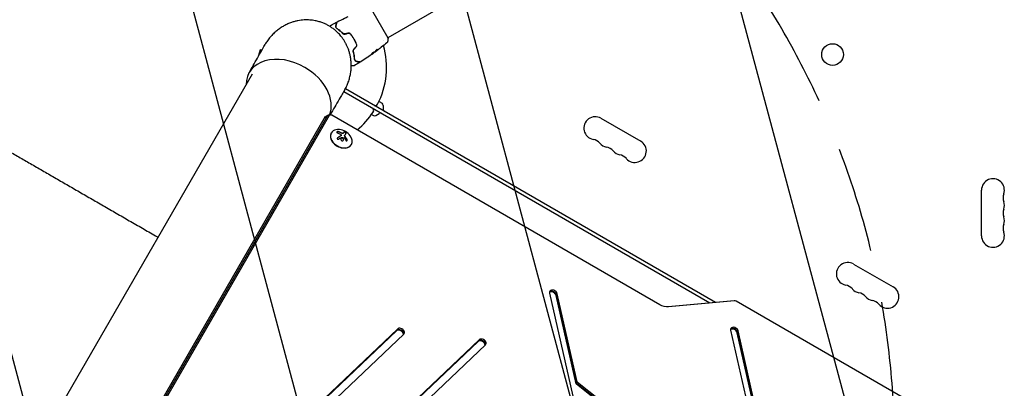
# Model space of a CAD drawing. Units: millimetres. Extents: x -5258 to 6782, y -3570 to 3675.
# Drawn here: x -1279 to -97, y -927 to -484 of the extents above; entities that cross this region are included whole.
import ezdxf

# ---------------------------------------------------------------- set-up
doc = ezdxf.new("R2010")
doc.units = ezdxf.units.MM
doc.header["$LTSCALE"] = 20
doc.linetypes.add('HIDDEN', pattern=[9.525, 6.35, -3.175])
for name, color, linetype in [('2d', 230, 'Continuous'), ('AS-Free_Space', 31, 'HIDDEN'), ('AS-Free_Space_Hatch', 31, 'HIDDEN')]:
    doc.layers.add(name, color=color, linetype=linetype)

msp = doc.modelspace()

# ---------------------------------------------------------------- hatches: boundary and pattern name
at = {"layer": 'AS-Free_Space_Hatch'}
h = msp.add_hatch(dxfattribs=at)
h.set_pattern_fill('ANSI31', color=256, scale=100, angle=-120)
h.set_pattern_definition([(285, (-1016.26, -678.22), (306.681, 82.175), [])])
h.paths.add_polyline_path([(-1729.2, -1863, 0.414214), (-363.2, -1497, 0.414214), (-729.2, -131), (-2775.6, 1050.5, 0.432225), (-4120, 672, 0.432225), (-3775.6, -681.5)])

# ---------------------------------------------------------------- linework, layer by layer
at = {"layer": '2d'}
for p, q in [((-470.2, -293.4), (-837.5, -505.5)), ((-837.2, -505.9), (-856.7, -472.1)), ((-990.8, -519.9), (-993, -528.2)), ((-988.6, -520.4), (-990.8, -519.9)), ((-877.3, -508.8), (-877.2, -508.7)), ((-842.8, -508.5), (-842.8, -508.5)), ((-855.3, -524.4), (-855.2, -524.4)), ((-852.6, -522.4), (-852.6, -522.5)), ((-851.8, -521.7), (-851.8, -521.8)), ((-1000.5, -549.3), (-1502.6, -1419)), ((-443.9, -823.4), (-888.4, -566.8)), ((-890.4, -570.2), (-450.8, -824)), ((-848, -582), (-844.4, -584.1)), ((-842.9, -586.7), (-842.9, -591.3)), ((-912.5, -600.1), (-1151.9, -1014.7)), ((-910.3, -599.7), (-1150.4, -1015.6)), ((-908, -599), (-1148.9, -1016.4)), ((-510.9, -826.1), (-904.8, -598.7)), ((-857, -597.6), (-854.7, -598.9)), ((-851.7, -598.9), (-847.7, -596.6)), ((-581.6, -602.3), (-533.9, -629.8)), ((-905.5, -620), (-905.4, -619.7)), ((-893.4, -622.9), (-893.5, -623)), ((-889.9, -618.5), (-890.7, -619.9)), ((-887.6, -619.9), (-889.2, -622.5)), ((-881.3, -634), (-881.1, -633.7)), ((-124.7, -743.5), (-124.7, -688.5)), ((-278.5, -777.3), (-230.8, -804.8)), ((-643.3, -812.1), (-594.8, -1025.9)), ((-611.3, -921), (-635.4, -815)), ((-611, -920.4), (-635, -814.4)), ((-610.1, -918.9), (-634.1, -812.9)), ((-421.8, -821.4), (-501.1, -828.7)), ((-421.3, -821.3), (-500.6, -828.7)), ((-163.9, -969.3), (-419.4, -821.8)), ((-827.2, -857.5), (-981, -1003.7)), ((-826.9, -856.9), (-980.7, -1003)), ((-826, -855.3), (-979.8, -1001.5)), ((-965.8, -1001.7), (-818.2, -861.5)), ((-426, -856.8), (-392.3, -1005.5)), ((-384.4, -1008.5), (-418.1, -859.8)), ((-384, -1007.9), (-417.7, -859.1)), ((-383.1, -1006.3), (-416.8, -857.6)), ((-729.2, -870.3), (-870, -1004.1)), ((-728.8, -869.7), (-869.6, -1003.5)), ((-727.9, -868.2), (-868.7, -1002)), ((-861, -1008.1), (-720.2, -874.3)), ((-537.2, -980), (-610.9, -921.6)), ((-536.9, -979.4), (-610.6, -921)), ((-536, -977.8), (-609.7, -919.4))]:
    msp.add_line(p, q, dxfattribs=at)
msp.add_circle((-303.5, -525.7), 13, dxfattribs=at)
for centre, radius, start, end in [((-937, -541), 98, 333.017, 15.5122), ((-857.4, -592.8), 3, 326.983, 60), ((-852.4, -584.1), 3, 240, 333.017), ((-845.9, -586.7), 3, 0, 60), ((-937, -541), 98, 309.7841, 326.983), ((-853.2, -596.3), 3, 240, 300), ((-846.2, -599.2), 3, 60, 120), ((-839.9, -591.3), 3, 180, 240), ((-588.4, -614.1), 13.7, 60, 259.1099), ((-897.4, -634), 18.3, 35.8721, 84.1279), ((-593.7, -641.6), 14.3, 40.8901, 79.1099), ((-572.5, -623.3), 13.7, 220.8901, 259.1099), ((-577.8, -650.8), 14.3, 40.8901, 79.1099), ((-540.8, -641.6), 13.7, 220.8901, 60), ((-556.6, -632.5), 13.7, 220.8901, 259.1099), ((-561.9, -660), 14.3, 40.8901, 79.1099), ((-111, -688.5), 13.7, 340.8901, 180), ((-84.5, -697.7), 14.3, 160.8901, 199.1099), ((-111, -706.8), 13.7, 340.8901, 19.1099), ((-84.5, -716), 14.3, 160.8901, 199.1099), ((-111, -725.2), 13.7, 340.8901, 19.1099), ((-84.5, -734.3), 14.3, 160.8901, 199.1099), ((-111, -743.5), 13.7, 180, 19.1099), ((-285.3, -789.1), 13.7, 60, 259.1099), ((-290.6, -816.6), 14.3, 40.8901, 79.1099), ((-269.4, -798.3), 13.7, 220.8901, 259.1099), ((-274.7, -825.8), 14.3, 40.8901, 79.1099), ((-237.6, -816.6), 13.7, 220.8901, 60), ((-253.5, -807.5), 13.7, 220.8901, 259.1099), ((-258.8, -835), 14.3, 40.8901, 79.1099)]:
    msp.add_arc(centre, radius, start, end, dxfattribs=at)
for centre, major_axis, start_param, end_param in [((-956.5, -574.7), (-47.4, 27.4), -1.570796, 0.38218), ((-956.5, -574.7), (47.4, -27.4), 0.10769, 1.570796), ((-906.6, -601.9), (-3.69, 2.13), -0.555826, 0), ((-905.7, -600.3), (-2.26, 1.3), -1.570796, 0), ((-893.4, -627), (-12.1, 7), 0, 3.141593), ((-893.2, -626.7), (-12.1, 7), -1.006154, 3.141593), ((-893.2, -626.7), (12.1, -7), 0, 1.006154), ((-638.7, -812.5), (-4.33, 2.5), 0, 0.579385), ((-639.9, -814.6), (-4.33, 2.5), -2.562207, -0.357571), ((-639.6, -814), (-4.33, 2.5), -2.562207, -0.25268), ((-638.7, -812.5), (-4.33, 2.5), -2.562207, 0), ((-420.3, -823.4), (-2.26, 1.3), -1.570796, -0.785398), ((-823.3, -860.6), (4.33, -2.5), 0.335735, 2.93558), ((-823, -859.9), (4.33, -2.5), 0.250215, 2.93558), ((-822.1, -858.4), (4.33, -2.5), -0.206013, 2.93558), ((-421.4, -857.2), (-4.33, 2.5), 0, 0.579385), ((-422.3, -858.7), (-4.33, 2.5), -2.562207, -0.25268), ((-422.7, -859.3), (-4.33, 2.5), -2.562207, -0.357571), ((-421.4, -857.2), (-4.33, 2.5), -2.562207, 0), ((-725.3, -873.4), (4.33, -2.5), 0.335735, 2.93558), ((-724.9, -872.8), (4.33, -2.5), 0.250215, 2.93558), ((-724.1, -871.3), (4.33, -2.5), -0.206013, 2.93558)]:
    msp.add_ellipse(centre, major_axis=major_axis, ratio=0.707107, start_param=start_param, end_param=end_param, dxfattribs=at)
at = {"layer": '2d', "extrusion": (0, 0, -1)}
for centre, major_axis, ratio, start_param, end_param in [((-897.8, -634.4), (13.5, -12.4), 0.698401, -2.150211, -1.928314), ((-898.4, -634.5), (9.2, -15.8), 0.656223, -1.726025, -1.556574), ((-505.8, -817.3), (-12.5, 7.2), 0.707107, -2.356194, -1.570796), ((-610.4, -921.1), (-0.866, 0.5), 0.707107, -1.364784, -0.579385), ((-610, -920.5), (-0.866, 0.5), 0.707107, -1.364784, -0.579385), ((-609.2, -918.9), (-0.866, 0.5), 0.707107, -1.364784, -0.579385)]:
    msp.add_ellipse(centre, major_axis=major_axis, ratio=ratio, start_param=start_param, end_param=end_param, dxfattribs=at)
at = {"layer": '2d'}
for points, weights in [([(-908.3, -491.2), (-932.2, -477.4), (-965.8, -480.3), (-984.9, -513.8)], [1, 0.6655436516, 0.498878876677, 0.500005675233]), ([(-889.6, -568.8), (-870.1, -535.6), (-884.4, -505), (-908.3, -491.2)], [0.500005675233, 0.498878876677, 0.6655436516, 1]), ([(-993.2, -536.7), (-993.2, -536.7), (-993.2, -536.7), (-993.2, -536.7)], [0.963454377756, 0.963457498044, 0.963460618347, 0.963463738666]), ([(-905.3, -587.5), (-905.3, -587.5), (-905.3, -587.5), (-905.3, -587.5)], [0.963463738666, 0.963460618347, 0.963457498044, 0.963454377756])]:
    msp.add_rational_spline(points, weights, degree=3, dxfattribs=at)
for points, knots in [([(-898.3, -486.5), (-895.4, -485), (-892.4, -483.5), (-888, -481.4), (-886.6, -480.7), (-885.2, -480)], [0, 0, 0, 0, 10.001335, 10.001335, 14.690563, 14.690563, 14.690563, 14.690563]), ([(-906.6, -492.2), (-906.6, -492.1), (-906.5, -492), (-906.2, -491.5), (-906, -491.2), (-905.9, -490.8), (-905.8, -490.8), (-905.8, -490.7), (-905.8, -490.7), (-905.8, -490.7), (-905.8, -490.7), (-905.8, -490.7), (-905.8, -490.7), (-905.8, -490.7), (-905.7, -490.7), (-905.7, -490.7)], [0.01002363, 0.01002363, 0.01002363, 0.01002363, 0.01086385, 0.01086385, 0.01448514, 0.01448514, 0.01629578, 0.01629578, 0.0172011, 0.0172011, 0.01810642, 0.01810642, 0.02172771, 0.02172771, 0.02826335, 0.02826335, 0.02826335, 0.02826335]), ([(-905.7, -490.7), (-905.7, -490.7), (-905.7, -490.7), (-905.7, -490.7), (-905.7, -490.7), (-905.7, -490.7), (-905.7, -490.7), (-905.7, -490.7), (-905.7, -490.7), (-905.7, -490.6), (-905.7, -490.6), (-905.7, -490.6), (-905.7, -490.6), (-905.7, -490.5), (-905.6, -490.5), (-905.6, -490.5)], [0, 0, 0, 0, 0.0004883, 0.0004883, 0.0024414, 0.0024414, 0.0063477, 0.0063477, 0.0141604, 0.0141604, 0.0454251, 0.0454251, 0.1080431, 0.1080431, 0.2662065, 0.2662065, 0.2662065, 0.2662065]), ([(-899.9, -491.2), (-900, -491.5), (-900, -491.8), (-900, -492.3), (-900, -492.6), (-899.9, -493), (-899.8, -493.1), (-899.7, -493.4), (-899.6, -493.6), (-899.3, -494), (-899.1, -494.2), (-898.7, -494.4)], [0, 0, 0, 0, 0.001864837, 0.001864837, 0.003729674, 0.003729674, 0.004662092, 0.004662092, 0.00559451, 0.00559451, 0.007459347, 0.007459347, 0.007459347, 0.007459347]), ([(-899, -487.9), (-899, -487.9), (-899, -487.9), (-899, -487.9), (-899, -487.9), (-899, -487.9), (-899, -487.9), (-899, -487.9), (-899.1, -487.9), (-899.1, -487.9), (-899.1, -487.9), (-899.1, -488), (-899.1, -488.1), (-899.2, -488.3), (-899.2, -488.4), (-899.2, -488.7), (-899.3, -488.8), (-899.5, -489.5), (-899.7, -490.3), (-899.9, -491.2)], [0.02275047, 0.02275047, 0.02275047, 0.02275047, 0.02787328, 0.02787328, 0.0306606, 0.0306606, 0.03205427, 0.03205427, 0.0327511, 0.0327511, 0.03344793, 0.03344793, 0.03623526, 0.03623526, 0.03762892, 0.03762892, 0.03902259, 0.03902259, 0.04459724, 0.04459724, 0.04459724, 0.04459724]), ([(-899.8, -487.3), (-899.7, -487.3), (-899.7, -487.2), (-899.5, -487.2), (-899.5, -487.2), (-899.4, -487.2), (-899.3, -487.3), (-899.2, -487.3), (-899.2, -487.3), (-899.1, -487.4), (-899.1, -487.5), (-899, -487.6), (-899, -487.6), (-899, -487.7), (-899, -487.8), (-899, -487.8), (-899, -487.9), (-899, -487.9)], [0, 0, 0, 0, 0.16195, 0.16195, 0.324498, 0.324498, 0.487024, 0.487024, 0.649551, 0.649551, 0.812077, 0.812077, 0.974604, 0.974604, 1.137131, 1.137131, 1.15657, 1.15657, 1.15657, 1.15657]), ([(-898.6, -494.3), (-898.8, -494.2), (-899, -494), (-899.2, -493.7), (-899.3, -493.6), (-899.6, -493.2), (-899.7, -492.9), (-899.8, -492.3), (-899.8, -492.1), (-899.8, -491.6), (-899.8, -491.4), (-899.7, -491.3)], [0, 0, 0, 0, 0.001140977, 0.001140977, 0.002281954, 0.002281954, 0.004563907, 0.004563907, 0.006845861, 0.006845861, 0.009127814, 0.009127814, 0.009127814, 0.009127814]), ([(-898.6, -494.3), (-898.9, -494.1), (-899.1, -493.9), (-899.5, -493.4), (-899.6, -493.1), (-899.7, -492.8), (-899.8, -492.6), (-899.8, -492.3), (-899.8, -492.2), (-899.8, -491.8), (-899.8, -491.5), (-899.7, -491.3)], [0, 0, 0, 0, 0.001348017, 0.001348017, 0.002696033, 0.002696033, 0.003370042, 0.003370042, 0.00404405, 0.00404405, 0.005392066, 0.005392066, 0.005392066, 0.005392066]), ([(-899.7, -491.3), (-899.4, -490.1), (-899.2, -489.2), (-898.9, -488.3), (-898.9, -488.1), (-898.8, -487.8), (-898.8, -487.6), (-898.7, -487.3), (-898.6, -487.1), (-898.6, -487), (-898.6, -486.9), (-898.6, -486.9), (-898.6, -486.9), (-898.6, -486.9), (-898.6, -486.9), (-898.6, -486.8), (-898.6, -486.8), (-898.6, -486.8)], [0, 0, 0, 0, 0.00604989, 0.00604989, 0.00756236, 0.00756236, 0.00907483, 0.00907483, 0.01209978, 0.01209978, 0.01361225, 0.01361225, 0.01512472, 0.01512472, 0.01814967, 0.01814967, 0.02364717, 0.02364717, 0.02364717, 0.02364717]), ([(-898.7, -494.4), (-897.6, -495.2), (-896.5, -496.1), (-894.1, -498), (-892.9, -499.1), (-891.7, -500.3)], [0, 0, 0, 0, 0.00561537, 0.00561537, 0.01123074, 0.01123074, 0.01123074, 0.01123074]), ([(-898.6, -486.8), (-898.5, -486.8), (-898.5, -486.8), (-898.5, -486.8), (-898.5, -486.7), (-898.5, -486.7), (-898.5, -486.6), (-898.4, -486.6), (-898.3, -486.5), (-898.3, -486.5)], [0, 0, 0, 0, 0.063877, 0.063877, 0.1267226, 0.1267226, 0.2526866, 0.2526866, 0.41085, 0.41085, 0.41085, 0.41085]), ([(-891.6, -500.2), (-892.8, -498.9), (-894, -497.8), (-896.4, -495.9), (-897.5, -495), (-898.6, -494.3)], [0, 0, 0, 0, 0.00577336, 0.00577336, 0.01154671, 0.01154671, 0.01154671, 0.01154671]), ([(-891.7, -500.3), (-891.6, -500.5), (-891.4, -500.6), (-891, -500.8), (-890.9, -500.9), (-890.7, -501), (-890.6, -501), (-890.3, -501.1), (-890.2, -501.1), (-889.9, -501.2), (-889.8, -501.2), (-889.4, -501.2), (-889.1, -501.1), (-888.8, -501.1)], [0, 0, 0, 0, 0.000832155, 0.000832155, 0.001248232, 0.001248232, 0.001664309, 0.001664309, 0.002080386, 0.002080386, 0.002496464, 0.002496464, 0.003328618, 0.003328618, 0.003328618, 0.003328618]), ([(-888.9, -500.9), (-889.1, -500.9), (-889.4, -501), (-889.8, -501), (-889.9, -501), (-890.1, -500.9), (-890.2, -500.9), (-890.5, -500.8), (-890.6, -500.8), (-890.8, -500.7), (-890.9, -500.6), (-891.2, -500.5), (-891.4, -500.3), (-891.6, -500.2)], [0, 0, 0, 0, 0.000765347, 0.000765347, 0.00114802, 0.00114802, 0.001530694, 0.001530694, 0.001913367, 0.001913367, 0.00229604, 0.00229604, 0.003061387, 0.003061387, 0.003061387, 0.003061387]), ([(-882.1, -501.1), (-882.5, -500.6), (-883, -500.2), (-883.9, -499.9), (-884.2, -499.9), (-884.8, -499.8), (-885.1, -499.9), (-885.5, -500)], [0, 0, 0, 0, 0.001914168, 0.001914168, 0.002871252, 0.002871252, 0.003828336, 0.003828336, 0.003828336, 0.003828336]), ([(-885.4, -500.2), (-885.1, -500.1), (-884.8, -500), (-884.4, -500.1), (-884.2, -500.1), (-884, -500.1), (-883.8, -500.2), (-883.5, -500.3), (-883.4, -500.3), (-883.1, -500.4), (-883, -500.5), (-882.7, -500.8), (-882.5, -501), (-882.3, -501.2)], [0, 0, 0, 0, 0.000889055, 0.000889055, 0.001333583, 0.001333583, 0.00177811, 0.00177811, 0.002222638, 0.002222638, 0.002667165, 0.002667165, 0.00355622, 0.00355622, 0.00355622, 0.00355622]), ([(-882.3, -501.2), (-881.6, -502.1), (-880.9, -503.1), (-879.9, -504.5), (-879.5, -505), (-878.9, -506.1), (-878.6, -506.6), (-877.7, -508.1), (-877.1, -509.2), (-876.1, -511.3), (-875.6, -512.4), (-875.2, -513.5)], [0, 0, 0, 0, 0.0035954, 0.0035954, 0.00539309, 0.00539309, 0.00719079, 0.00719079, 0.01078619, 0.01078619, 0.01438158, 0.01438158, 0.01438158, 0.01438158]), ([(-875, -513.4), (-875.4, -512.3), (-875.9, -511.2), (-876.7, -509.6), (-877, -509.1), (-877.5, -508), (-877.8, -507.5), (-878.7, -505.9), (-879.4, -504.9), (-880.7, -502.9), (-881.4, -502), (-882.1, -501.1)], [0, 0, 0, 0, 0.0036116, 0.0036116, 0.0054174, 0.0054174, 0.0072232, 0.0072232, 0.01083479, 0.01083479, 0.01444639, 0.01444639, 0.01444639, 0.01444639]), ([(-837.2, -505.9), (-837.3, -506.8), (-837.4, -507.7), (-837.5, -508.9), (-837.6, -509.3), (-837.6, -509.7)], [0, 0, 0, 0, 2.660887, 2.660887, 3.904745, 3.904745, 3.904745, 3.904745]), ([(-1004, -547.5), (-1002.8, -545.4), (-1001.7, -543.4), (-997, -535.2), (-993.5, -529.1), (-988.3, -519.9), (-986.6, -516.9), (-984.9, -513.8)], [0, 0, 0, 0, 10, 10, 40, 40, 54.840255, 54.840255, 54.840255, 54.840255]), ([(-878.4, -519.2), (-878.6, -519.4), (-878.7, -519.6), (-878.9, -520), (-879, -520.1), (-879.1, -520.4), (-879.1, -520.5), (-879.2, -520.7), (-879.2, -520.9), (-879.2, -521.1), (-879.2, -521.3), (-879.2, -521.6), (-879.2, -521.9), (-879.1, -522.1)], [0, 0, 0, 0, 0.000837423, 0.000837423, 0.001256134, 0.001256134, 0.001674846, 0.001674846, 0.002093557, 0.002093557, 0.002512269, 0.002512269, 0.003349692, 0.003349692, 0.003349692, 0.003349692]), ([(-878.9, -522.1), (-879, -521.8), (-879, -521.6), (-879, -521.2), (-879, -521.1), (-879, -520.9), (-879, -520.8), (-878.9, -520.4), (-878.8, -520.2), (-878.5, -519.7), (-878.4, -519.5), (-878.2, -519.4)], [0, 0, 0, 0, 0.000760497, 0.000760497, 0.001140745, 0.001140745, 0.001520994, 0.001520994, 0.002281491, 0.002281491, 0.003041988, 0.003041988, 0.003041988, 0.003041988]), ([(-875.2, -513.5), (-875, -514), (-874.9, -514.6), (-875.1, -515.5), (-875.2, -515.7), (-875.5, -516.3), (-875.6, -516.5), (-875.9, -516.7)], [0, 0, 0, 0, 0.001770151, 0.001770151, 0.002655226, 0.002655226, 0.003540301, 0.003540301, 0.003540301, 0.003540301]), ([(-875.7, -516.8), (-875.5, -516.6), (-875.3, -516.4), (-875, -515.8), (-874.9, -515.5), (-874.8, -515), (-874.8, -514.9), (-874.8, -514.6), (-874.8, -514.4), (-874.8, -514), (-874.9, -513.7), (-875, -513.4)], [0, 0, 0, 0, 0.000962618, 0.000962618, 0.001925236, 0.001925236, 0.002406545, 0.002406545, 0.002887854, 0.002887854, 0.003850472, 0.003850472, 0.003850472, 0.003850472]), ([(-849.7, -519.4), (-849.7, -519.4), (-849.7, -519.3), (-849.8, -519.3), (-849.9, -519.3), (-850.1, -519.4), (-850.2, -519.5), (-850.4, -519.6), (-850.6, -519.6), (-850.8, -519.8), (-850.9, -519.9), (-851.2, -520.1), (-851.3, -520.2), (-851.5, -520.4), (-851.6, -520.5), (-851.7, -520.7), (-851.8, -520.8), (-851.8, -520.8)], [0.000672322, 0.000672322, 0.000672322, 0.000672322, 0.001130161, 0.001130161, 0.001588, 0.001588, 0.002045839, 0.002045839, 0.002503678, 0.002503678, 0.002961518, 0.002961518, 0.003419357, 0.003419357, 0.003877196, 0.003877196, 0.004335035, 0.004335035, 0.004335035, 0.004335035]), ([(-849.8, -519.5), (-850, -519.9), (-850.3, -520.3), (-850.8, -520.9), (-851, -521), (-851.3, -521.3), (-851.5, -521.5), (-851.7, -521.6)], [0, 0, 0, 0, 0.002970524, 0.002970524, 0.004455786, 0.004455786, 0.005941048, 0.005941048, 0.005941048, 0.005941048]), ([(-851.6, -521.7), (-851.5, -521.6), (-851.3, -521.4), (-850.9, -521.1), (-850.8, -521), (-850.3, -520.4), (-850, -520), (-849.7, -519.6)], [0, 0, 0, 0, 0.001485171, 0.001485171, 0.002970341, 0.002970341, 0.005940682, 0.005940682, 0.005940682, 0.005940682]), ([(-849.7, -519.6), (-849.7, -519.6), (-849.7, -519.5), (-849.7, -519.4), (-849.7, -519.4), (-849.7, -519.4)], [0, 0, 0, 0, 0.0003361609, 0.0003361609, 0.0006723218, 0.0006723218, 0.0006723218, 0.0006723218]), ([(-845.4, -517), (-845.4, -517), (-845.4, -517), (-845.5, -517.1), (-845.6, -517.2), (-845.7, -517.2), (-845.8, -517.3), (-846, -517.5), (-846.1, -517.6), (-846.3, -517.7)], [0.003802953, 0.003802953, 0.003802953, 0.003802953, 0.004028258, 0.004028258, 0.004321052, 0.004321052, 0.004613847, 0.004613847, 0.005199436, 0.005199436, 0.005199436, 0.005199436]), ([(-837.6, -509.7), (-837.7, -510), (-837.8, -510.4), (-838, -510.8), (-838.1, -510.9), (-838.3, -511.1), (-838.3, -511.2), (-838.5, -511.4), (-838.6, -511.5), (-838.7, -511.6)], [0, 0, 0, 0, 0.971802, 0.971802, 1.448447, 1.448447, 1.834818, 1.834818, 2.252163, 2.252163, 2.252163, 2.252163]), ([(-879.1, -522.1), (-878.7, -523.8), (-878.3, -525.3), (-877.8, -528.3), (-877.7, -529.8), (-877.6, -531.1)], [0, 0, 0, 0, 0.00561537, 0.00561537, 0.01123074, 0.01123074, 0.01123074, 0.01123074]), ([(-877.4, -531.1), (-877.5, -529.8), (-877.6, -528.4), (-878.1, -525.3), (-878.5, -523.8), (-878.9, -522.1)], [0, 0, 0, 0, 0.00577336, 0.00577336, 0.01154671, 0.01154671, 0.01154671, 0.01154671]), ([(-877.6, -531.1), (-877.5, -531.5), (-877.4, -531.8), (-877.2, -532.3), (-877.1, -532.4), (-877, -532.7), (-876.9, -532.8), (-876.6, -533.1), (-876.4, -533.3), (-875.9, -533.6), (-875.6, -533.7), (-875.4, -533.8)], [0, 0, 0, 0, 0.001851544, 0.001851544, 0.002777316, 0.002777316, 0.003703088, 0.003703088, 0.005554632, 0.005554632, 0.007406175, 0.007406175, 0.007406175, 0.007406175]), ([(-875.3, -533.6), (-875.6, -533.5), (-875.8, -533.4), (-876.3, -533.1), (-876.5, -532.9), (-876.8, -532.6), (-876.9, -532.5), (-877, -532.3), (-877.1, -532.1), (-877.3, -531.7), (-877.3, -531.4), (-877.4, -531.1)], [0, 0, 0, 0, 0.001345717, 0.001345717, 0.002691433, 0.002691433, 0.003364292, 0.003364292, 0.00403715, 0.00403715, 0.005382867, 0.005382867, 0.005382867, 0.005382867]), ([(-855.2, -524.4), (-857.9, -526.3), (-860.6, -528.2), (-865.7, -531.7), (-868.1, -533.2), (-870.5, -534.7)], [0, 0, 0, 0, 10.001335, 10.001335, 18.519664, 18.519664, 18.519664, 18.519664]), ([(-859.5, -527.3), (-859.6, -527.4), (-859.8, -527.5), (-860, -527.7), (-860.1, -527.7), (-860.2, -527.8), (-860.3, -527.9), (-860.5, -528), (-860.6, -528.1), (-860.8, -528.3), (-860.9, -528.3), (-861, -528.4), (-861, -528.4), (-861, -528.4), (-861, -528.4), (-861, -528.4), (-861, -528.4), (-860.8, -528.3), (-860.6, -528.2), (-860.3, -528)], [0, 0, 0, 0, 0.000535625, 0.000535625, 0.000803438, 0.000803438, 0.001071251, 0.001071251, 0.001606876, 0.001606876, 0.002142502, 0.002142502, 0.002678127, 0.002678127, 0.00294594, 0.00294594, 0.003213752, 0.003213752, 0.004285003, 0.004285003, 0.004285003, 0.004285003]), ([(-853.6, -522.8), (-853.7, -522.7), (-853.7, -522.7), (-853.7, -522.7), (-853.8, -522.7), (-853.9, -522.7), (-854, -522.7), (-854.1, -522.8), (-854.2, -522.8), (-854.4, -522.9), (-854.5, -523), (-854.7, -523.1), (-854.8, -523.1), (-855, -523.3), (-855.1, -523.3), (-855.3, -523.5), (-855.5, -523.6), (-855.7, -523.7), (-855.8, -523.8), (-856, -524), (-856.1, -524.1), (-856.4, -524.4), (-856.6, -524.5), (-856.8, -524.7), (-856.8, -524.8), (-856.9, -524.9), (-857, -525), (-857, -525.1), (-857, -525.1), (-857.1, -525.2), (-857.1, -525.2), (-857, -525.3)], [0, 0, 0, 0, 0.000415765, 0.000415765, 0.00083153, 0.00083153, 0.001247295, 0.001247295, 0.00166306, 0.00166306, 0.002078825, 0.002078825, 0.002494589, 0.002494589, 0.002910354, 0.002910354, 0.003326119, 0.003326119, 0.003741884, 0.003741884, 0.004157649, 0.004157649, 0.004989179, 0.004989179, 0.005404944, 0.005404944, 0.005820709, 0.005820709, 0.006236474, 0.006236474, 0.006652238, 0.006652238, 0.006652238, 0.006652238]), ([(-853.7, -522.7), (-853.7, -522.7), (-853.7, -522.7), (-853.7, -522.8), (-853.7, -522.8), (-853.8, -522.9), (-853.8, -523), (-853.9, -523.1), (-854, -523.1), (-854.2, -523.3), (-854.2, -523.3), (-854.4, -523.5), (-854.5, -523.6), (-854.8, -523.8), (-855, -524), (-855.4, -524.2), (-855.5, -524.3), (-855.7, -524.5), (-855.8, -524.5), (-856, -524.7), (-856.1, -524.7), (-856.3, -524.9), (-856.4, -524.9), (-856.7, -525.1), (-856.8, -525.1), (-857, -525.2), (-857, -525.2), (-857, -525.2), (-857, -525.2), (-857, -525.2)], [0.00030701, 0.00030701, 0.00030701, 0.00030701, 0.000413434, 0.000413434, 0.000826868, 0.000826868, 0.001240303, 0.001240303, 0.001653737, 0.001653737, 0.002067171, 0.002067171, 0.002480605, 0.002480605, 0.003307474, 0.003307474, 0.003720908, 0.003720908, 0.004134342, 0.004134342, 0.004547777, 0.004547777, 0.004961211, 0.004961211, 0.005788079, 0.005788079, 0.006201514, 0.006201514, 0.006283371, 0.006283371, 0.006283371, 0.006283371]), ([(-857, -525.3), (-857, -525.3), (-857, -525.3), (-857, -525.3), (-856.9, -525.3), (-856.8, -525.2), (-856.6, -525.2), (-856.4, -525), (-856.3, -525), (-856.1, -524.8), (-856, -524.8), (-855.8, -524.6), (-855.7, -524.5), (-855.4, -524.4), (-855.3, -524.3), (-855.1, -524.1), (-855, -524.1), (-854.8, -523.9), (-854.7, -523.8), (-854.5, -523.7), (-854.4, -523.6), (-854.2, -523.4), (-854.1, -523.4), (-853.9, -523.2), (-853.8, -523), (-853.6, -522.9), (-853.6, -522.8), (-853.6, -522.8)], [0.006652238, 0.006652238, 0.006652238, 0.006652238, 0.007065568, 0.007065568, 0.007478898, 0.007478898, 0.008305558, 0.008305558, 0.008718887, 0.008718887, 0.009132217, 0.009132217, 0.009545547, 0.009545547, 0.009958877, 0.009958877, 0.010372206, 0.010372206, 0.010785536, 0.010785536, 0.011198866, 0.011198866, 0.011612196, 0.011612196, 0.012438855, 0.012438855, 0.013265515, 0.013265515, 0.013265515, 0.013265515]), ([(-856.2, -525.1), (-856, -525), (-855.9, -524.9), (-855.7, -524.7), (-855.6, -524.6), (-855.4, -524.5), (-855.3, -524.5), (-855.3, -524.4), (-855.2, -524.4), (-855.2, -524.4)], [0, 0, 0, 0, 0.000630096, 0.000630096, 0.001260193, 0.001260193, 0.001890289, 0.001890289, 0.002520386, 0.002520386, 0.002520386, 0.002520386]), ([(-853.4, -522.9), (-853.8, -523.3), (-854.3, -523.6), (-855.2, -524.3), (-855.6, -524.6), (-856.1, -525)], [0, 0, 0, 0, 0.001910154, 0.001910154, 0.003820307, 0.003820307, 0.003820307, 0.003820307]), ([(-851.8, -521.8), (-852.3, -522.1), (-852.8, -522.5), (-853.5, -523), (-853.7, -523.2), (-853.9, -523.3)], [8.06827, 8.06827, 8.06827, 8.06827, 10.001335, 10.001335, 10.671994, 10.671994, 10.671994, 10.671994]), ([(-852.4, -522.4), (-852.4, -522.3), (-852.4, -522.3), (-852.2, -522.2), (-852.1, -522.1), (-851.8, -521.9), (-851.6, -521.7), (-851.3, -521.5)], [0, 0, 0, 0, 0.000502775, 0.000502775, 0.001005549, 0.001005549, 0.002011098, 0.002011098, 0.002011098, 0.002011098]), ([(-851.5, -521.6), (-851.5, -521.7), (-851.6, -521.7), (-851.7, -521.8), (-851.7, -521.8), (-851.8, -521.8), (-851.7, -521.8), (-851.6, -521.7)], [0, 0, 0, 0, 0.000405419, 0.000405419, 0.000810838, 0.000810838, 0.001621676, 0.001621676, 0.001621676, 0.001621676]), ([(-851.7, -521.6), (-851.7, -521.7), (-851.8, -521.7), (-851.8, -521.7), (-851.8, -521.7), (-851.8, -521.7)], [0, 0, 0, 0, 0.0004054221, 0.0004054221, 0.0006379335, 0.0006379335, 0.0006379335, 0.0006379335]), ([(-850, -520.6), (-850.3, -520.8), (-850.6, -521), (-851.1, -521.3), (-851.3, -521.5), (-851.5, -521.6)], [0, 0, 0, 0, 0.001015532, 0.001015532, 0.002031065, 0.002031065, 0.002031065, 0.002031065]), ([(-877.8, -539.1), (-877.8, -539.1), (-877.8, -539.1), (-877.8, -539.1), (-877.8, -539.1), (-877.9, -539.1), (-877.9, -539.1), (-877.9, -539.1), (-877.9, -539.1), (-877.9, -539.1), (-878, -539.1), (-878.2, -539.1), (-878.3, -539.1), (-878.6, -539.1), (-878.7, -539.1), (-878.9, -539.1), (-879, -539.1), (-879.6, -539.1), (-880.2, -539.1), (-881.1, -539.1), (-881.2, -539.1), (-881.4, -539.1)], [0.03007316, 0.03007316, 0.03007316, 0.03007316, 0.0365021, 0.0365021, 0.04015231, 0.04015231, 0.04106486, 0.04106486, 0.04197741, 0.04197741, 0.04380252, 0.04380252, 0.04562762, 0.04562762, 0.04654017, 0.04654017, 0.04745273, 0.04745273, 0.05110294, 0.05110294, 0.05199826, 0.05199826, 0.05199826, 0.05199826]), ([(-877.5, -539), (-877.6, -539), (-877.6, -539), (-877.7, -539.1), (-877.7, -539.1), (-877.8, -539.1), (-877.8, -539.1), (-877.8, -539.1), (-877.8, -539.1), (-877.8, -539.1), (-877.8, -539.1), (-877.8, -539.1), (-877.8, -539.1), (-877.8, -539.1)], [0, 0, 0, 0, 0.1620367, 0.1620367, 0.2425207, 0.2425207, 0.2628468, 0.2628468, 0.264752, 0.264752, 0.2657518, 0.2657518, 0.2662518, 0.2662518, 0.2662518, 0.2662518]), ([(-875.4, -533.8), (-874.9, -533.9), (-874.5, -534), (-873.9, -534.2), (-873.7, -534.2), (-873.4, -534.3), (-873.2, -534.3), (-872.5, -534.5), (-872.2, -534.6), (-872.1, -534.6), (-872.1, -534.6), (-872.1, -534.6), (-872.1, -534.6), (-872.1, -534.6), (-872.1, -534.6), (-872, -534.6), (-872, -534.7), (-872, -534.7), (-872, -534.7), (-872, -534.7)], [0, 0, 0, 0, 0.00280724, 0.00280724, 0.00421086, 0.00421086, 0.00561448, 0.00561448, 0.01122897, 0.01122897, 0.01193078, 0.01193078, 0.01263259, 0.01263259, 0.01403621, 0.01403621, 0.01684345, 0.01684345, 0.02211228, 0.02211228, 0.02211228, 0.02211228]), ([(-870.9, -534.8), (-870.9, -534.8), (-870.9, -534.8), (-870.9, -534.7), (-870.9, -534.7), (-870.9, -534.7), (-870.9, -534.7), (-871, -534.7), (-871, -534.7), (-871, -534.7), (-871, -534.7), (-871.2, -534.7), (-871.3, -534.6), (-871.7, -534.5), (-871.8, -534.5), (-872.2, -534.4), (-872.3, -534.4), (-873.2, -534.1), (-874.2, -533.9), (-875.3, -533.6)], [0.02464336, 0.02464336, 0.02464336, 0.02464336, 0.03015026, 0.03015026, 0.03316528, 0.03316528, 0.03391904, 0.03391904, 0.0346728, 0.0346728, 0.03618031, 0.03618031, 0.03919533, 0.03919533, 0.04070285, 0.04070285, 0.04221036, 0.04221036, 0.04824041, 0.04824041, 0.04824041, 0.04824041]), ([(-872, -534.7), (-872, -534.7), (-872, -534.7), (-871.9, -534.7), (-871.9, -534.7), (-871.9, -534.7), (-871.8, -534.7), (-871.8, -534.8), (-871.7, -534.8), (-871.7, -534.9), (-871.7, -534.9), (-871.7, -535), (-871.6, -535.1), (-871.6, -535.2), (-871.6, -535.2), (-871.7, -535.3), (-871.7, -535.3), (-871.7, -535.4), (-871.7, -535.4), (-871.8, -535.5), (-871.8, -535.5), (-871.9, -535.6)], [0, 0, 0, 0, 0.059741, 0.059741, 0.118636, 0.118636, 0.2446, 0.2446, 0.370565, 0.370565, 0.496529, 0.496529, 0.622493, 0.622493, 0.748457, 0.748457, 0.874421, 0.874421, 1.000385, 1.000385, 1.158548, 1.158548, 1.158548, 1.158548]), ([(-870.5, -534.7), (-870.5, -534.7), (-870.6, -534.7), (-870.7, -534.8), (-870.7, -534.8), (-870.8, -534.8), (-870.9, -534.8), (-870.9, -534.8)], [0, 0, 0, 0, 0.1620246, 0.1620246, 0.3245698, 0.3245698, 0.4103895, 0.4103895, 0.4103895, 0.4103895]), ([(-889.6, -568.8), (-890.8, -570.9), (-892, -572.9), (-896.7, -581), (-900.3, -587.1), (-904.9, -594.9), (-905.9, -596.6), (-906.8, -598.3)], [0, 0, 0, 0, 10, 10, 40, 40, 48.359083, 48.359083, 48.359083, 48.359083]), ([(-908.9, -598.7), (-909.3, -598.8), (-909.6, -598.9), (-910.3, -599.3), (-910.7, -599.5), (-911.5, -600), (-911.9, -600.3), (-912.6, -601), (-913, -601.4), (-913.7, -602.2), (-914, -602.7), (-914.3, -603.1)], [5.7273596, 5.7273596, 5.7273596, 5.7273596, 5.8385248, 5.8385248, 5.9496899, 5.9496899, 6.060855, 6.060855, 6.1720202, 6.1720202, 6.2831853, 6.2831853, 6.2831853, 6.2831853]), ([(-906.2, -598.3), (-906.4, -598.3), (-906.5, -598.3), (-906.8, -598.3), (-906.9, -598.3), (-907.3, -598.3), (-907.4, -598.3), (-907.8, -598.4), (-908, -598.4), (-908.5, -598.5), (-908.7, -598.6), (-908.9, -598.7)], [5.3245851, 5.3245851, 5.3245851, 5.3245851, 5.40514, 5.40514, 5.4856949, 5.4856949, 5.5662498, 5.5662498, 5.6468047, 5.6468047, 5.7273596, 5.7273596, 5.7273596, 5.7273596]), ([(-1328.9, -620.7), (-1326.6, -622), (-1324.3, -623.3), (-1317.8, -627.1), (-1313.5, -629.6), (-1304.8, -634.6), (-1300.3, -637.1), (-1291.4, -642.3), (-1286.8, -644.9), (-1277.6, -650.2), (-1273, -652.9), (-1263.6, -658.4), (-1258.8, -661.1), (-1249.2, -666.7), (-1244.4, -669.5), (-1234.6, -675.1), (-1229.6, -678), (-1219.7, -683.7), (-1214.7, -686.6), (-1204.6, -692.4), (-1199.5, -695.4), (-1189.3, -701.3), (-1184.2, -704.2), (-1173.8, -710.2), (-1168.7, -713.2), (-1158.3, -719.2), (-1153.1, -722.2), (-1142.6, -728.2), (-1137.4, -731.2), (-1126.9, -737.3), (-1121.6, -740.3), (-1115.4, -743.9), (-1114.4, -744.5), (-1113.5, -745)], [0, 0, 0, 0, 10.000725, 10.000725, 28.227266, 28.227266, 46.448188, 46.448188, 64.667037, 64.667037, 82.885881, 82.885881, 101.105878, 101.105878, 119.327429, 119.327429, 137.550349, 137.550349, 155.774057, 155.774057, 173.997768, 173.997768, 192.220696, 192.220696, 210.442259, 210.442259, 228.662266, 228.662266, 246.881116, 246.881116, 265.099958, 265.099958, 268.417144, 268.417144, 268.417144, 268.417144]), ([(-896.7, -618.4), (-896.9, -618.3), (-897, -618.3), (-897.2, -618.3), (-897.4, -618.3), (-897.6, -618.3), (-897.7, -618.3), (-897.9, -618.3), (-898.1, -618.3), (-898.2, -618.4), (-898.3, -618.4), (-898.4, -618.5), (-898.5, -618.6), (-898.6, -618.6), (-898.7, -618.7), (-898.7, -618.8), (-898.8, -618.9), (-898.8, -618.9), (-898.8, -619), (-898.8, -619.1), (-898.7, -619.2), (-898.7, -619.3), (-898.6, -619.4), (-898.6, -619.4), (-898.5, -619.5), (-898.4, -619.6), (-898.2, -619.7), (-898.1, -619.7), (-898.1, -619.7), (-898, -619.7), (-898, -619.8)], [0, 0, 0, 0, 0.120796, 0.120796, 0.120796, 0.242046, 0.242046, 0.242046, 0.356333, 0.356333, 0.356333, 0.459168, 0.459168, 0.459168, 0.553739, 0.553739, 0.553739, 0.646543, 0.646543, 0.646543, 0.743592, 0.743592, 0.743592, 0.848997, 0.848997, 0.848997, 0.964083, 0.964083, 0.964083, 1, 1, 1, 1]), ([(-896.8, -618.5), (-896.9, -618.5), (-897.1, -618.4), (-897.5, -618.4), (-897.7, -618.4), (-898, -618.4), (-898.2, -618.5), (-898.5, -618.6), (-898.6, -618.7), (-898.7, -618.8), (-898.7, -618.8), (-898.7, -618.8)], [0, 0, 0, 0, 0.125, 0.125, 0.25, 0.25, 0.375, 0.375, 0.5, 0.5, 0.520497, 0.520497, 0.520497, 0.520497]), ([(-897.6, -625.6), (-897.8, -625.7), (-897.9, -625.8), (-898, -625.9), (-898, -626), (-898.1, -626.1), (-898.1, -626.3), (-898.2, -626.4), (-898.2, -626.5), (-898.1, -626.7), (-898.1, -626.8), (-898.1, -626.9), (-898, -627), (-898, -627.1), (-897.9, -627.2), (-897.8, -627.2), (-897.7, -627.3), (-897.6, -627.3), (-897.5, -627.4), (-897.4, -627.4), (-897.3, -627.4), (-897.2, -627.5), (-897.1, -627.5), (-896.9, -627.5), (-896.8, -627.4), (-896.7, -627.4), (-896.5, -627.3), (-896.4, -627.3), (-896.4, -627.3), (-896.4, -627.2), (-896.3, -627.2)], [0, 0, 0, 0, 0.123267, 0.123267, 0.123267, 0.246944, 0.246944, 0.246944, 0.364412, 0.364412, 0.364412, 0.469764, 0.469764, 0.469764, 0.565076, 0.565076, 0.565076, 0.656937, 0.656937, 0.656937, 0.751946, 0.751946, 0.751946, 0.854928, 0.854928, 0.854928, 0.968152, 0.968152, 0.968152, 1, 1, 1, 1]), ([(-897.7, -625.7), (-897.8, -625.8), (-897.9, -625.9), (-898, -626), (-898, -626), (-898.1, -626.1)], [0, 0, 0, 0, 0.125, 0.125, 0.1393227, 0.1393227, 0.1393227, 0.1393227]), ([(-893.8, -623.3), (-893.8, -623.3), (-893.9, -623.4), (-894, -623.4), (-894, -623.4), (-894, -623.4), (-894.1, -623.5), (-894.1, -623.5), (-894.2, -623.5), (-894.2, -623.6), (-894.3, -623.6), (-894.3, -623.6), (-894.3, -623.6), (-894.4, -623.7), (-894.5, -623.7), (-894.6, -623.8), (-894.7, -623.8), (-894.7, -623.8), (-894.7, -623.8), (-894.7, -623.9), (-894.8, -623.9), (-894.9, -623.9), (-895, -624), (-895.1, -624.1), (-895.2, -624.1), (-895.2, -624.1), (-895.2, -624.1), (-895.2, -624.1), (-895.3, -624.2), (-895.4, -624.3), (-895.6, -624.3), (-895.7, -624.4), (-895.7, -624.4), (-895.7, -624.4), (-895.7, -624.4), (-895.8, -624.5), (-895.9, -624.6), (-896.1, -624.7), (-896.2, -624.7), (-896.2, -624.7), (-896.2, -624.7), (-896.2, -624.7), (-896.3, -624.8), (-896.4, -624.9), (-896.6, -625), (-896.6, -625), (-896.7, -625), (-896.7, -625), (-896.7, -625.1), (-896.8, -625.1), (-896.9, -625.2), (-897.1, -625.3), (-897.1, -625.3), (-897.2, -625.4), (-897.2, -625.4), (-897.4, -625.5), (-897.5, -625.6), (-897.7, -625.7)], [0, 0, 0, 0, 0.03125, 0.046875, 0.046875, 0.0625, 0.0625, 0.09375, 0.109375, 0.117187, 0.117187, 0.125, 0.125, 0.1875, 0.1875, 0.21875, 0.234375, 0.242187, 0.242187, 0.25, 0.25, 0.3125, 0.3125, 0.34375, 0.359375, 0.367187, 0.367187, 0.375, 0.375, 0.4375, 0.46875, 0.484375, 0.492187, 0.492187, 0.5, 0.5, 0.5625, 0.59375, 0.609375, 0.617187, 0.617187, 0.625, 0.625, 0.6875, 0.71875, 0.734375, 0.742187, 0.742187, 0.75, 0.75, 0.8125, 0.84375, 0.859375, 0.859375, 0.875, 0.875, 1, 1, 1, 1]), ([(-893.4, -619.9), (-893.4, -619.9), (-893.5, -619.8), (-893.7, -619.8), (-893.7, -619.7), (-893.8, -619.7), (-893.8, -619.7), (-893.9, -619.7), (-894, -619.6), (-894.1, -619.6), (-894.1, -619.5), (-894.2, -619.5), (-894.2, -619.5), (-894.3, -619.5), (-894.4, -619.4), (-894.5, -619.4), (-894.6, -619.4), (-894.6, -619.3), (-894.6, -619.3), (-894.7, -619.3), (-894.8, -619.2), (-894.9, -619.2), (-895, -619.2), (-895, -619.2), (-895, -619.1), (-895.1, -619.1), (-895.2, -619.1), (-895.4, -619), (-895.4, -619), (-895.5, -619), (-895.5, -619), (-895.6, -618.9), (-895.7, -618.9), (-895.8, -618.9), (-895.8, -618.8), (-895.9, -618.8), (-895.9, -618.8), (-896.2, -618.7), (-896.5, -618.6), (-896.8, -618.5)], [0, 0, 0, 0, 0.0625, 0.09375, 0.109375, 0.109375, 0.125, 0.125, 0.1875, 0.21875, 0.234375, 0.234375, 0.25, 0.25, 0.3125, 0.34375, 0.359375, 0.359375, 0.375, 0.375, 0.4375, 0.46875, 0.484375, 0.484375, 0.5, 0.5, 0.5625, 0.59375, 0.609375, 0.609375, 0.625, 0.625, 0.6875, 0.71875, 0.734375, 0.734375, 0.75, 0.75, 1, 1, 1, 1]), ([(-892.6, -626.1), (-893, -626.1), (-893.4, -626.4), (-893.9, -627), (-894, -627.5), (-893.8, -628.3), (-893.6, -628.8), (-892.9, -629.3), (-892.4, -629.5), (-892, -629.4)], [0.5, 0.5, 0.5, 0.5, 0.625, 0.625, 0.75, 0.75, 0.875, 0.875, 1, 1, 1, 1]), ([(-893.5, -623), (-893.5, -623.1), (-893.5, -623.1), (-893.6, -623.2), (-893.6, -623.2), (-893.7, -623.3), (-893.8, -623.3), (-893.8, -623.3)], [0.6050512, 0.6050512, 0.6050512, 0.6050512, 0.75, 0.75, 0.875, 0.875, 1, 1, 1, 1]), ([(-893.4, -622.3), (-893.4, -622.4), (-893.3, -622.5), (-893.3, -622.6), (-893.3, -622.7), (-893.3, -622.8), (-893.4, -622.9), (-893.4, -622.9), (-893.5, -623), (-893.6, -623.1), (-893.6, -623.1), (-893.7, -623.2), (-893.7, -623.2)], [0, 0, 0, 0, 0.26951, 0.26951, 0.26951, 0.539189, 0.539189, 0.539189, 0.809594, 0.809594, 0.809594, 1, 1, 1, 1]), ([(-892.6, -626.2), (-892.8, -626.2), (-892.9, -626.2), (-893.1, -626.3), (-893.2, -626.3), (-893.3, -626.5), (-893.4, -626.5), (-893.5, -626.6), (-893.6, -626.7), (-893.6, -626.7), (-893.7, -626.8), (-893.7, -626.8), (-893.7, -626.9), (-893.7, -626.9)], [0.5, 0.5, 0.5, 0.5, 0.53125, 0.53125, 0.5625, 0.5625, 0.59375, 0.59375, 0.609375, 0.609375, 0.625, 0.625, 0.632412, 0.632412, 0.632412, 0.632412]), ([(-892.5, -620.4), (-892.5, -620.3), (-892.5, -620.3), (-892.6, -620.3), (-892.7, -620.3), (-892.7, -620.2), (-892.8, -620.2), (-892.8, -620.2), (-892.9, -620.2), (-893, -620.1), (-893, -620.1), (-893.1, -620.1), (-893.1, -620.1), (-893.2, -620), (-893.3, -620), (-893.4, -619.9)], [0, 0, 0, 0, 0.125, 0.125, 0.25, 0.25, 0.375, 0.375, 0.5, 0.5, 0.625, 0.625, 0.75, 0.75, 1, 1, 1, 1]), ([(-893.1, -625.3), (-893.1, -625.2), (-893.1, -625.2), (-893, -625.2), (-893, -625.2), (-893, -625.2), (-892.9, -625.2)], [0, 0, 0, 0, 0.541586, 0.541586, 0.541586, 1, 1, 1, 1]), ([(-892, -629.4), (-891.5, -629.4), (-891.2, -629.1), (-890.7, -628.5), (-890.6, -628), (-890.7, -627.2), (-891, -626.7), (-891.7, -626.2), (-892.1, -626), (-892.6, -626.1)], [0, 0, 0, 0, 0.125, 0.125, 0.25, 0.25, 0.375, 0.375, 0.5, 0.5, 0.5, 0.5]), ([(-890.9, -628.7), (-890.9, -628.7), (-890.9, -628.7), (-890.8, -628.6), (-890.8, -628.5), (-890.7, -628.3), (-890.7, -628.3), (-890.7, -628.1), (-890.7, -628.1), (-890.7, -627.9), (-890.7, -627.8), (-890.7, -627.6), (-890.8, -627.5), (-890.8, -627.3), (-890.9, -627.2), (-891, -627), (-891.1, -626.9), (-891.2, -626.7), (-891.3, -626.7), (-891.6, -626.4), (-891.8, -626.3), (-892.1, -626.2), (-892.2, -626.2), (-892.4, -626.2), (-892.5, -626.2), (-892.6, -626.2)], [0.14692, 0.14692, 0.14692, 0.14692, 0.15625, 0.15625, 0.1875, 0.1875, 0.203125, 0.203125, 0.21875, 0.21875, 0.25, 0.25, 0.28125, 0.28125, 0.3125, 0.3125, 0.34375, 0.34375, 0.375, 0.375, 0.4375, 0.4375, 0.46875, 0.46875, 0.5, 0.5, 0.5, 0.5]), ([(-891.1, -620.4), (-891.2, -620.4), (-891.3, -620.4), (-891.5, -620.5), (-891.6, -620.5), (-891.8, -620.5), (-891.9, -620.5), (-892.2, -620.4), (-892.3, -620.4), (-892.5, -620.4)], [0, 0, 0, 0, 0.25, 0.25, 0.5, 0.5, 0.75, 0.75, 1, 1, 1, 1]), ([(-891, -620.2), (-891.1, -620.3), (-891.2, -620.3), (-891.3, -620.4), (-891.4, -620.4), (-891.5, -620.4), (-891.6, -620.4), (-891.8, -620.4), (-891.9, -620.4), (-892, -620.3), (-892.2, -620.3), (-892.3, -620.3), (-892.4, -620.2)], [0, 0, 0, 0, 0.2593, 0.2593, 0.2593, 0.519012, 0.519012, 0.519012, 0.774897, 0.774897, 0.774897, 1, 1, 1, 1]), ([(-890.7, -619.9), (-890.7, -619.9), (-890.7, -619.9), (-890.7, -619.9), (-890.7, -620), (-890.8, -620), (-890.8, -620), (-890.8, -620), (-890.8, -620.1), (-890.8, -620.1), (-890.9, -620.1), (-890.9, -620.1), (-890.9, -620.2), (-890.9, -620.2), (-891, -620.2), (-891, -620.2), (-891, -620.3), (-891.1, -620.3), (-891.1, -620.4)], [0, 0, 0, 0, 0.125, 0.1875, 0.1875, 0.25, 0.25, 0.375, 0.4375, 0.4375, 0.5, 0.5, 0.625, 0.6875, 0.6875, 0.75, 0.75, 1, 1, 1, 1]), ([(-887.7, -620), (-887.7, -619.9), (-887.7, -619.9), (-887.7, -619.7), (-887.7, -619.6), (-887.9, -619.4), (-888, -619.3), (-888.3, -619.1), (-888.4, -619), (-888.7, -618.8), (-888.9, -618.7), (-889.2, -618.6), (-889.4, -618.5), (-889.6, -618.5), (-889.7, -618.5), (-889.9, -618.5), (-889.9, -618.6), (-890, -618.6)], [0, 0, 0, 0, 0.125, 0.125, 0.25, 0.25, 0.375, 0.375, 0.5, 0.5, 0.625, 0.625, 0.75, 0.75, 0.875, 0.875, 1, 1, 1, 1]), ([(-890, -625.7), (-890, -625.7), (-889.9, -625.7), (-889.9, -625.8), (-889.8, -625.8), (-889.8, -625.8), (-889.8, -625.9), (-889.7, -625.9), (-889.7, -625.9), (-889.7, -625.9)], [0, 0, 0, 0, 0.444984, 0.444984, 0.444984, 0.890124, 0.890124, 0.890124, 1, 1, 1, 1]), ([(-887.6, -619.9), (-887.6, -619.8), (-887.6, -619.7), (-887.6, -619.7), (-887.6, -619.6), (-887.7, -619.5), (-887.7, -619.4), (-887.8, -619.3), (-887.9, -619.2), (-888, -619.1), (-888.1, -619), (-888.2, -618.9), (-888.4, -618.8), (-888.5, -618.8), (-888.6, -618.7), (-888.7, -618.6), (-888.8, -618.6), (-889, -618.5), (-889.1, -618.5), (-889.2, -618.4), (-889.3, -618.4), (-889.4, -618.4), (-889.5, -618.4), (-889.6, -618.4), (-889.7, -618.4), (-889.8, -618.4), (-889.8, -618.4), (-889.9, -618.5), (-889.9, -618.5), (-889.9, -618.5), (-889.9, -618.5)], [0, 0, 0, 0, 0.12144, 0.12144, 0.12144, 0.243283, 0.243283, 0.243283, 0.358856, 0.358856, 0.358856, 0.462986, 0.462986, 0.462986, 0.558085, 0.558085, 0.558085, 0.650496, 0.650496, 0.650496, 0.746429, 0.746429, 0.746429, 0.850305, 0.850305, 0.850305, 0.963913, 0.963913, 0.963913, 1, 1, 1, 1]), ([(-889, -624.1), (-889, -624), (-889.1, -624), (-889.1, -623.9), (-889.1, -623.9), (-889.1, -623.8), (-889.2, -623.7), (-889.2, -623.5), (-889.3, -623.4), (-889.3, -623.1), (-889.3, -623), (-889.3, -622.8), (-889.3, -622.7), (-889.2, -622.6), (-889.2, -622.6), (-889.2, -622.5)], [0, 0, 0, 0, 0.0625, 0.0625, 0.125, 0.125, 0.25, 0.25, 0.5, 0.5, 0.75, 0.75, 0.875, 0.875, 1, 1, 1, 1]), ([(-888.5, -624.8), (-888.5, -624.8), (-888.6, -624.7), (-888.7, -624.6), (-888.7, -624.6), (-888.8, -624.4), (-888.9, -624.3), (-889, -624.2)], [0, 0, 0, 0, 0.2166442, 0.2166442, 0.4332885, 0.4332885, 0.866577, 0.866577, 0.866577, 0.866577]), ([(-886.5, -627.9), (-886.6, -627.8), (-886.7, -627.6), (-886.8, -627.4), (-886.8, -627.4), (-886.9, -627.2), (-886.9, -627.2), (-886.9, -627.2), (-886.9, -627.1), (-887, -627.1), (-887.1, -627), (-887.1, -626.9), (-887.2, -626.8), (-887.2, -626.8), (-887.2, -626.8), (-887.2, -626.7), (-887.3, -626.6), (-887.4, -626.5), (-887.4, -626.4), (-887.4, -626.4), (-887.4, -626.4), (-887.5, -626.3), (-887.6, -626.2), (-887.6, -626.1), (-887.7, -626), (-887.7, -626), (-887.7, -626), (-887.7, -625.9), (-887.8, -625.8), (-887.9, -625.7), (-887.9, -625.6), (-887.9, -625.6), (-888, -625.6), (-888, -625.5), (-888.1, -625.4), (-888.2, -625.3), (-888.2, -625.3), (-888.2, -625.2), (-888.2, -625.2), (-888.2, -625.2), (-888.3, -625.1), (-888.4, -625), (-888.5, -624.8)], [0, 0, 0, 0, 0.125, 0.125, 0.1875, 0.21875, 0.234375, 0.234375, 0.25, 0.25, 0.3125, 0.34375, 0.359375, 0.359375, 0.375, 0.375, 0.4375, 0.46875, 0.484375, 0.484375, 0.5, 0.5, 0.5625, 0.59375, 0.609375, 0.609375, 0.625, 0.625, 0.6875, 0.71875, 0.734375, 0.734375, 0.75, 0.75, 0.8125, 0.84375, 0.859375, 0.867187, 0.867187, 0.875, 0.875, 1, 1, 1, 1]), ([(-887.9, -628.7), (-887.8, -628.8), (-887.7, -628.9), (-887.6, -629), (-887.5, -629.1), (-887.4, -629.2), (-887.3, -629.2), (-887.2, -629.3), (-887.1, -629.3), (-887, -629.4), (-886.9, -629.4), (-886.8, -629.4), (-886.7, -629.3), (-886.6, -629.3), (-886.5, -629.2), (-886.5, -629.2), (-886.4, -629.1), (-886.3, -629), (-886.3, -629), (-886.3, -628.9), (-886.2, -628.8), (-886.2, -628.7), (-886.2, -628.5), (-886.2, -628.4), (-886.2, -628.3), (-886.3, -628.2), (-886.3, -628), (-886.4, -627.9), (-886.4, -627.9), (-886.4, -627.8), (-886.4, -627.8)], [0, 0, 0, 0, 0.117688, 0.117688, 0.117688, 0.23572, 0.23572, 0.23572, 0.348983, 0.348983, 0.348983, 0.453941, 0.453941, 0.453941, 0.55245, 0.55245, 0.55245, 0.649106, 0.649106, 0.649106, 0.748614, 0.748614, 0.748614, 0.85433, 0.85433, 0.85433, 0.967387, 0.967387, 0.967387, 1, 1, 1, 1]), ([(-886.4, -629.1), (-886.3, -629), (-886.3, -628.9), (-886.3, -628.6), (-886.3, -628.5), (-886.4, -628.2), (-886.4, -628.1), (-886.5, -627.9)], [0.6441111, 0.6441111, 0.6441111, 0.6441111, 0.75, 0.75, 0.875, 0.875, 1, 1, 1, 1]), ([(-420.9, -821.3), (-420.9, -821.3), (-421, -821.3), (-421.1, -821.3), (-421.1, -821.3), (-421.3, -821.3), (-421.3, -821.3), (-421.5, -821.3), (-421.5, -821.3), (-421.7, -821.3), (-421.7, -821.4), (-421.8, -821.4)], [5.3245851, 5.3245851, 5.3245851, 5.3245851, 5.3592255, 5.3592255, 5.3938659, 5.3938659, 5.4285063, 5.4285063, 5.4631467, 5.4631467, 5.4977871, 5.4977871, 5.4977871, 5.4977871]), ([(-501.1, -828.7), (-501.2, -828.7), (-501.3, -828.7), (-501.5, -828.7), (-501.6, -828.7), (-501.8, -828.7), (-501.9, -828.7), (-502.2, -828.7), (-502.3, -828.7), (-502.5, -828.7), (-502.7, -828.7), (-502.8, -828.7)], [3.9269908, 3.9269908, 3.9269908, 3.9269908, 3.9616312, 3.9616312, 3.9962716, 3.9962716, 4.030912, 4.030912, 4.0655524, 4.0655524, 4.1001928, 4.1001928, 4.1001928, 4.1001928])]:
    msp.add_open_spline(points, degree=3, knots=knots, dxfattribs=at)
for points in [[(-905.6, -490.5), (-903.6, -489.4), (-901.7, -488.3), (-899.8, -487.3)], [(-905.6, -490.5), (-905.6, -490.5), (-905.6, -490.5), (-905.6, -490.5)], [(-898.3, -486.5), (-898.3, -486.5), (-898.3, -486.5), (-898.3, -486.5)], [(-885.5, -500), (-886.6, -500.3), (-887.7, -500.6), (-888.9, -500.9)], [(-888.8, -501.1), (-887.7, -500.8), (-886.5, -500.5), (-885.4, -500.2)], [(-875.9, -516.7), (-876.7, -517.5), (-877.5, -518.4), (-878.4, -519.2)], [(-878.2, -519.4), (-877.4, -518.5), (-876.5, -517.7), (-875.7, -516.8)], [(-850.3, -520.8), (-849.7, -520.3), (-849.1, -519.9), (-848.6, -519.5)], [(-846.3, -517.7), (-847.5, -518.7), (-848.8, -519.6), (-850, -520.6)], [(-849.7, -519.3), (-849.7, -519.4), (-849.7, -519.4), (-849.8, -519.5)], [(-838.7, -511.6), (-840.9, -513.4), (-843.1, -515.2), (-845.4, -517)], [(-860.3, -528), (-859.2, -527.2), (-858.1, -526.4), (-857, -525.6)], [(-856.7, -525.4), (-857.6, -526), (-858.6, -526.7), (-859.5, -527.3)], [(-857, -525.6), (-856.7, -525.4), (-856.4, -525.2), (-856.2, -525.1)], [(-856.5, -525.2), (-856.5, -525.3), (-856.6, -525.3), (-856.7, -525.4)], [(-856.1, -525), (-856.2, -525), (-856.3, -525.1), (-856.5, -525.2)], [(-855.2, -524.4), (-855.2, -524.4), (-855.2, -524.4), (-855.2, -524.4)], [(-853.2, -522.8), (-853.3, -522.8), (-853.3, -522.9), (-853.4, -522.9)], [(-851.8, -520.8), (-852.2, -521.6), (-852.7, -522.2), (-853.2, -522.8)], [(-852.6, -522.5), (-852.6, -522.5), (-852.5, -522.4), (-852.4, -522.4)], [(-851.3, -521.5), (-850.9, -521.3), (-850.6, -521), (-850.3, -520.8)], [(-871.9, -535.6), (-873.8, -536.7), (-875.6, -537.9), (-877.5, -539)], [(-877.5, -539), (-877.5, -539), (-877.5, -539), (-877.5, -539)], [(-870.5, -534.7), (-870.5, -534.7), (-870.5, -534.7), (-870.5, -534.7)], [(-893.7, -623.2), (-895, -623.9), (-896.3, -624.7), (-897.6, -625.6)], [(-893.3, -619.8), (-894.4, -619.2), (-895.6, -618.8), (-896.7, -618.4)], [(-896.3, -627.2), (-895.2, -626.5), (-894.2, -625.8), (-893.1, -625.3)], [(-894.4, -621.3), (-894, -621.5), (-893.6, -621.9), (-893.4, -622.3)], [(-892.4, -620.2), (-892.7, -620.1), (-893, -620), (-893.3, -619.8)], [(-892.9, -625.2), (-891.9, -625.3), (-891, -625.5), (-890, -625.7)], [(-890.6, -619.7), (-890.7, -619.9), (-890.9, -620.1), (-891, -620.2)], [(-889.7, -625.9), (-889.7, -626), (-889.6, -626), (-889.6, -626.1)], [(-888.9, -623.9), (-889.3, -623.4), (-889.3, -622.8), (-889.1, -622.4)], [(-889, -624.2), (-889, -624.1), (-889, -624.1), (-889, -624.1)], [(-888.9, -624.1), (-888.9, -624), (-888.9, -624), (-888.9, -623.9)], [(-888.4, -624.7), (-888.6, -624.5), (-888.7, -624.3), (-888.9, -624.1)], [(-886.4, -627.8), (-887, -626.7), (-887.7, -625.7), (-888.4, -624.7)]]:
    msp.add_open_spline(points, degree=3, dxfattribs=at)
at = {"layer": 'AS-Free_Space', "flags": 128}
msp.add_lwpolyline([(-363.2, -1497, 0.414214), (-729.2, -131), (-2775.6, 1050.5, 0.432225), (-4120, 672, 0.432225), (-3775.6, -681.5), (-1729.2, -1863, 0.414214)], format="xyb", close=True, dxfattribs=at)

doc.saveas('drawing.dxf')
